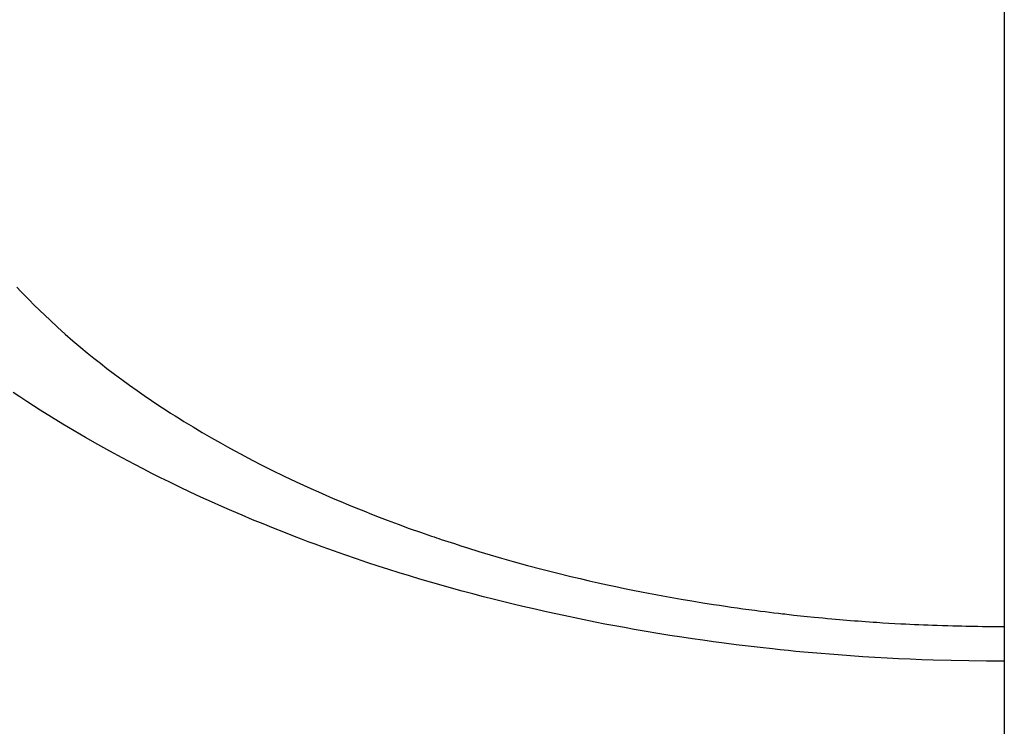
# Model space of a CAD drawing. Extents: x 0 to 26473, y -25 to 8845.
# Drawn here: x 16129 to 16145, y 6785 to 6797 of the extents above; entities that cross this region are included whole.
import ezdxf

# ---------------------------------------------------------------- set-up
doc = ezdxf.new("R2010")
doc.units = 0
doc.header["$LTSCALE"] = 50
doc.header["$MEASUREMENT"] = 0
doc.linetypes.add('CENTER2', pattern=[1.125, 0.75, -0.125, 0.125, -0.125])
doc.layers.get('0').update_dxf_attribs({"linetype": 'CONTINUOUS'})
doc.layers.add('150-機器', color=8, linetype='CONTINUOUS')
doc.layers.add('160-文字', color=254, linetype='CONTINUOUS')
doc.styles.add('KH001', font='txt')
doc.dimstyles.new('KH1xx030', dxfattribs={"dimscale": 30, "dimtxt": 2, "dimasz": 0.6, "dimexe": 0.3, "dimexo": 1.2, "dimgap": 0.5, "dimtad": 3, "dimdec": 1, "dimdsep": 46, "dimlunit": 6, "dimtxsty": 'KH001', "dimblk": 'DOT', "dimcen": 1, "dimdle": 1, "dimclrd": 256, "dimclre": 256, "dimclrt": 256, "dimadec": 0, "dimazin": 0, "dimtfac": 1, "dimtdec": 1, "dimtix": 1, "dimtmove": 2, "dimatfit": 3, "dimldrblk": 'CLOSEDBLANK', "dimfxl": 1, "dimtolj": 1, "dimtzin": 0, "dimlwd": -1, "dimlwe": -1, "dimarcsym": 0})

# ---------------------------------------------------------------- blocks, each defined once
blk = doc.blocks.new('_ClosedBlank')
at = {"color": 0, "linetype": 'ByBlock', "lineweight": -2}
for p, q in [((-1, 0.16667), (0, 0)), ((-1, 0.16667), (-1, -0.16667)), ((0, 0), (-1, -0.16667))]:
    blk.add_line(p, q, dxfattribs=at)
blk = doc.blocks.new('_Dot')
at = {"color": 0, "linetype": 'ByBlock', "lineweight": -2}
blk.add_line((-0.5, 0), (-1, 0), dxfattribs=at)
at = {"color": 0, "linetype": 'ByBlock', "const_width": 0.5}
blk.add_lwpolyline([(-0.25, 0, 1), (0.25, 0, 1)], format="xyb", close=True, dxfattribs=at)
blk = doc.blocks.new('F402_H')
at = {"layer": '150-機器', "color": 161, "linetype": 'CENTER2'}
blk.add_line((0, 136.026), (0, -355.416), dxfattribs=at)
at = {"layer": '150-機器', "color": 13, "linetype": 'Continuous'}
for points in [[(-16.378, -281.799), (-16.311, -281.87), (-16.243, -281.94), (-16.175, -282.01), (-16.09, -282.096), (-16.003, -282.181), (-15.916, -282.265), (-15.827, -282.349), (-15.703, -282.464), (-15.576, -282.577), (-15.448, -282.689), (-15.319, -282.799), (-15.211, -282.888), (-15.103, -282.975), (-14.993, -283.062), (-14.883, -283.148), (-14.76, -283.241), (-14.635, -283.333), (-14.51, -283.424), (-14.384, -283.514), (-14.264, -283.597), (-14.143, -283.68), (-14.022, -283.761), (-13.899, -283.841), (-13.827, -283.888), (-13.753, -283.934), (-13.68, -283.981), (-13.606, -284.026), (-13.456, -284.118), (-13.304, -284.209), (-13.151, -284.297), (-12.998, -284.384), (-12.885, -284.447), (-12.772, -284.509), (-12.659, -284.57), (-12.545, -284.631), (-12.347, -284.734), (-12.147, -284.834), (-11.946, -284.933), (-11.744, -285.029), (-11.622, -285.085), (-11.5, -285.141), (-11.377, -285.196), (-11.255, -285.25), (-11.13, -285.304), (-11.004, -285.357), (-10.879, -285.41), (-10.753, -285.462), (-10.625, -285.513), (-10.496, -285.564), (-10.367, -285.615), (-10.238, -285.664), (-10.054, -285.733), (-9.87, -285.801), (-9.685, -285.866), (-9.499, -285.93), (-9.459, -285.944), (-9.418, -285.957), (-9.378, -285.971), (-9.338, -285.984), (-9.229, -286.02), (-9.121, -286.055), (-9.012, -286.09), (-8.904, -286.125), (-8.715, -286.183), (-8.526, -286.24), (-8.337, -286.295), (-8.147, -286.349), (-7.908, -286.415), (-7.669, -286.478), (-7.429, -286.539), (-7.188, -286.599), (-7.037, -286.635), (-6.886, -286.67), (-6.735, -286.704), (-6.584, -286.737), (-6.443, -286.767), (-6.301, -286.797), (-6.16, -286.826), (-6.018, -286.854), (-5.899, -286.877), (-5.78, -286.9), (-5.661, -286.922), (-5.542, -286.944), (-5.362, -286.975), (-5.181, -287.006), (-5.001, -287.035), (-4.821, -287.063), (-4.723, -287.078), (-4.626, -287.093), (-4.529, -287.107), (-4.432, -287.121), (-4.334, -287.135), (-4.237, -287.148), (-4.139, -287.161), (-4.042, -287.174), (-3.968, -287.183), (-3.895, -287.192), (-3.821, -287.201), (-3.747, -287.21), (-3.712, -287.214), (-3.676, -287.218), (-3.64, -287.222), (-3.605, -287.226), (-3.493, -287.239), (-3.38, -287.251), (-3.268, -287.262), (-3.156, -287.274), (-3.082, -287.281), (-3.007, -287.288), (-2.933, -287.295), (-2.859, -287.302), (-2.797, -287.307), (-2.735, -287.312), (-2.673, -287.318), (-2.611, -287.323), (-2.549, -287.328), (-2.487, -287.333), (-2.425, -287.338), (-2.363, -287.343), (-2.301, -287.347), (-2.238, -287.351), (-2.176, -287.356), (-2.114, -287.36), (-2.014, -287.366), (-1.914, -287.372), (-1.815, -287.378), (-1.715, -287.383), (-1.64, -287.387), (-1.565, -287.391), (-1.49, -287.394), (-1.415, -287.397), (-1.34, -287.401), (-1.265, -287.404), (-1.189, -287.407), (-1.114, -287.409), (-1.027, -287.412), (-0.939, -287.415), (-0.852, -287.417), (-0.764, -287.419), (-0.702, -287.421), (-0.639, -287.422), (-0.577, -287.423), (-0.514, -287.424), (-0.439, -287.426), (-0.363, -287.427), (-0.288, -287.428), (-0.213, -287.428), (-0.16, -287.429), (-0.106, -287.429), (-0.053, -287.428), (0, -287.428)], [(0, -288.007), (-0.294, -288.004), (-0.589, -288.001), (-0.883, -287.995), (-1.178, -287.988), (-1.369, -287.981), (-1.561, -287.974), (-1.752, -287.965), (-1.943, -287.955), (-2.146, -287.943), (-2.349, -287.931), (-2.552, -287.917), (-2.754, -287.902), (-2.897, -287.891), (-3.04, -287.879), (-3.182, -287.867), (-3.325, -287.854), (-3.455, -287.842), (-3.586, -287.829), (-3.716, -287.815), (-3.846, -287.801), (-4.047, -287.779), (-4.247, -287.756), (-4.447, -287.731), (-4.647, -287.706), (-4.823, -287.682), (-4.999, -287.658), (-5.174, -287.633), (-5.349, -287.607), (-5.547, -287.576), (-5.745, -287.545), (-5.942, -287.511), (-6.139, -287.477), (-6.301, -287.448), (-6.462, -287.418), (-6.623, -287.388), (-6.784, -287.357), (-7.046, -287.304), (-7.308, -287.249), (-7.569, -287.192), (-7.83, -287.133), (-7.987, -287.096), (-8.144, -287.059), (-8.301, -287.021), (-8.458, -286.982), (-8.636, -286.936), (-8.813, -286.889), (-8.99, -286.842), (-9.167, -286.793), (-9.343, -286.744), (-9.517, -286.693), (-9.692, -286.642), (-9.866, -286.59), (-10.039, -286.537), (-10.211, -286.483), (-10.383, -286.427), (-10.555, -286.371), (-10.746, -286.307), (-10.936, -286.242), (-11.126, -286.175), (-11.316, -286.107), (-11.43, -286.065), (-11.545, -286.022), (-11.659, -285.979), (-11.773, -285.935), (-11.948, -285.867), (-12.122, -285.798), (-12.295, -285.728), (-12.469, -285.657), (-12.639, -285.585), (-12.81, -285.512), (-12.98, -285.438), (-13.149, -285.363), (-13.326, -285.282), (-13.502, -285.2), (-13.677, -285.117), (-13.852, -285.032), (-13.996, -284.961), (-14.139, -284.889), (-14.282, -284.815), (-14.424, -284.741), (-14.63, -284.633), (-14.834, -284.522), (-15.037, -284.409), (-15.239, -284.294), (-15.428, -284.183), (-15.617, -284.07), (-15.803, -283.955), (-15.989, -283.839), (-16.102, -283.767), (-16.215, -283.694), (-16.327, -283.62), (-16.439, -283.546)]]:
    blk.add_lwpolyline(points, dxfattribs=at)

msp = doc.modelspace()

# ---------------------------------------------------------------- block references
at = {"layer": '150-機器'}
msp.add_blockref('F402_H', (16145.06, 7074.344), dxfattribs=at)

# ---------------------------------------------------------------- leaders
at = {"layer": '160-文字', "annotation_type": 0, "has_hookline": 1, "hookline_direction": 1}
for points, text_width in [([(16605.06, 7094.18), (16017.504, 5780.113), (15999.504, 5780.113)], 1240.203), ([(16874.508, 7086.867), (16519.998, 5497.519), (16501.998, 5497.519)], 1630.051)]:
    msp.add_leader(points, dimstyle='KH1xx030', override={"dimgap": 0.5, "dimtad": 1}, dxfattribs=dict(at, text_width=text_width))
at = {"layer": '160-文字'}
msp.add_leader([(16265.068, 7074.18), (15463.062, 6070.97)], dimstyle='KH1xx030', override={"dimgap": 0.5, "dimtad": 1}, dxfattribs=at)

doc.saveas('drawing.dxf')
